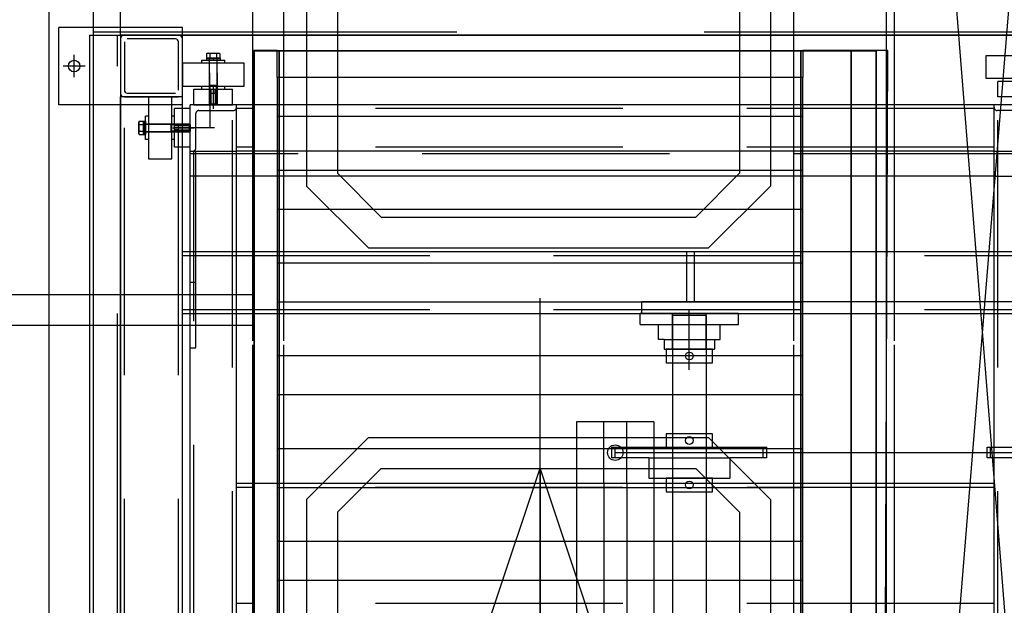
# Model space of a CAD drawing. Extents: x 8926 to 9530, y 284 to 690.
# Drawn here: x 9045 to 9051, y 347 to 351 of the extents above; entities that cross this region are included whole.
import ezdxf

# ---------------------------------------------------------------- set-up
doc = ezdxf.new("R2010")
doc.units = 0
doc.header["$LTSCALE"] = 64
doc.header["$MEASUREMENT"] = 0
for name, pattern in [('CENTER', [2, 1.25, -0.25, 0.25, -0.25]), ('CENTER2', [1.125, 0.75, -0.125, 0.125, -0.125]), ('DASHED', [0.75, 0.5, -0.25]), ('HIDDEN', [0.375, 0.25, -0.125]), ('HIDDEN2', [0.1875, 0.125, -0.0625]), ('HIDDENX2', [0.75, 0.5, -0.25]), ('PHANTOM', [2.5, 1.25, -0.25, 0.25, -0.25, 0.25, -0.25])]:
    doc.linetypes.add(name, pattern=pattern)
doc.layers.get('0').update_dxf_attribs({"linetype": 'CONTINUOUS'})
doc.layers.get('Defpoints').update_dxf_attribs({"linetype": 'CONTINUOUS'})
for name, color, linetype in [('3', 54, 'CONTINUOUS'), ('4', 6, 'CONTINUOUS'), ('CONV', 132, 'CONTINUOUS'), ('CONV-FLOW', 110, 'CONTINUOUS'), ('DIM', 110, 'CONTINUOUS'), ('F', 30, 'CONTINUOUS'), ('H', 67, 'CONTINUOUS'), ('HYATTACHMENT', 6, 'CONTINUOUS'), ('HYCENTERLINES', 61, 'CENTER'), ('HYFRAMES', 132, 'CONTINUOUS'), ('L-WORKSTATION', 254, 'CONTINUOUS'), ('M', 6, 'CONTINUOUS'), ('NewDevice', 254, 'CONTINUOUS'), ('R', 62, 'CONTINUOUS'), ('T', 42, 'CONTINUOUS'), ('UCF211-35', 13, 'CONTINUOUS'), ('V', 171, 'CONTINUOUS')]:
    doc.layers.add(name, color=color, linetype=linetype)
doc.styles.get("Standard").update_dxf_attribs({"font": 'simplex'})
doc.dimstyles.new('DIM100', dxfattribs={"dimscale": 64, "dimtxt": 0.125, "dimasz": 0.1875, "dimexe": 0.125, "dimexo": 0.125, "dimgap": 0.09375, "dimtad": 0, "dimtih": 1, "dimtoh": 1, "dimdec": 3, "dimzin": 3, "dimdsep": 46, "dimlunit": 4, "dimtxsty": 'Standard', "dimblk": 'ARROW', "dimcen": 0.09, "dimclrd": 256, "dimclre": 256, "dimclrt": 256, "dimadec": 0, "dimazin": 0, "dimtfac": 0.875, "dimtdec": 3, "dimtix": 1, "dimtofl": 0, "dimtmove": 0, "dimatfit": 3, "dimldrblk": 'ARROW', "dimfxl": 1, "dimfrac": 1, "dimtolj": 1, "dimtzin": 0, "dimlwd": -1, "dimlwe": -1, "dimarcsym": 0})
doc.dimstyles.new('DIM200', dxfattribs={"dimscale": 128, "dimtxt": 0.125, "dimasz": 0.1875, "dimexe": 0.125, "dimexo": 0.125, "dimgap": 0.09375, "dimtad": 0, "dimtih": 1, "dimtoh": 1, "dimdec": 3, "dimzin": 3, "dimdsep": 46, "dimlunit": 4, "dimtxsty": 'Standard', "dimblk": 'ARROW', "dimcen": 0.09, "dimclrd": 256, "dimclre": 256, "dimclrt": 256, "dimadec": 0, "dimazin": 0, "dimtfac": 0.875, "dimtdec": 3, "dimtix": 1, "dimtofl": 0, "dimtmove": 0, "dimatfit": 3, "dimldrblk": 'ARROW', "dimfxl": 1, "dimfrac": 1, "dimtolj": 1, "dimtzin": 0, "dimlwd": -1, "dimlwe": -1, "dimarcsym": 0})

# ---------------------------------------------------------------- blocks, each defined once
blk = doc.blocks.new('ARROW')
blk.add_line((-0.72888, 0), (-1, 0))
blk.add_lwpolyline([(0, 0, 0.065977), (-0.8125, -0.15625, 0.53519), (-0.8125, 0.15625, 0.065977)], format="xyb", close=True)
blk = doc.blocks.new('*D1102')
at = {"layer": 'Defpoints', "color": 0, "linetype": 'PHANTOM', "transparency": 16777216}
for p in [(9007.3333, 333.8019), (9007.3333, 333.8019), (9017.7913, 333.8019)]:
    blk.add_point(p, dxfattribs=at)
at = {"layer": 'DIM', "linetype": 'PHANTOM', "transparency": 16777216}
for p, q in [((8983.3333, 333.8019), (8959.3333, 333.8019)), ((9041.7913, 333.8019), (9065.7913, 333.8019))]:
    blk.add_line(p, q, dxfattribs=at)
at = {"layer": 'DIM', "linetype": 'PHANTOM', "transparency": 16777216, "xscale": 24, "yscale": 24, "zscale": 24}
blk.add_blockref('ARROW', (9007.3333, 333.8019), dxfattribs=at)
at = {"layer": 'DIM', "linetype": 'PHANTOM', "transparency": 16777216, "xscale": 24, "yscale": 24, "zscale": 24, "rotation": 180}
blk.add_blockref('ARROW', (9017.7913, 333.8019), dxfattribs=at)
at = {"layer": 'DIM', "linetype": 'PHANTOM', "transparency": 16777216, "insert": (9012.5623, 333.8019), "char_height": 16, "attachment_point": 5}
blk.add_mtext('\\A1;10{\\H0.875x;\\S1#2;}"\\P [26.56cm]', dxfattribs=at)
blk = doc.blocks.new('*D1103')
at = {"layer": 'Defpoints', "color": 0, "linetype": 'PHANTOM', "transparency": 16777216}
for p in [(9004.6496, 345.7539, 11.454), (9004.6496, 327.8259), (9017.7913, 327.8259)]:
    blk.add_point(p, dxfattribs=at)
at = {"layer": 'DIM', "linetype": 'PHANTOM', "transparency": 16777216}
for p, q in [((9004.6496, 329.7539), (9004.6496, 311.8259)), ((8980.6496, 327.8259), (8956.6496, 327.8259)), ((9041.7913, 327.8259), (9065.7913, 327.8259))]:
    blk.add_line(p, q, dxfattribs=at)
at = {"layer": 'DIM', "linetype": 'PHANTOM', "transparency": 16777216, "xscale": 24, "yscale": 24, "zscale": 24}
blk.add_blockref('ARROW', (9004.6496, 327.8259), dxfattribs=at)
at = {"layer": 'DIM', "linetype": 'PHANTOM', "transparency": 16777216, "xscale": 24, "yscale": 24, "zscale": 24, "rotation": 180}
blk.add_blockref('ARROW', (9017.7913, 327.8259), dxfattribs=at)
at = {"layer": 'DIM', "linetype": 'PHANTOM', "transparency": 16777216, "insert": (9011.2205, 327.8259), "char_height": 16, "attachment_point": 5}
blk.add_mtext('\\A1;1\'-1{\\H0.875x;\\S1#8;}"\\P [33.38cm]', dxfattribs=at)
blk = doc.blocks.new('*D1119')
at = {"layer": 'Defpoints', "color": 0, "transparency": 16777216}
for p in [(9036.7188, 389.9099), (9036.7188, 354.4689), (9043.4418, 354.4689, 2.49)]:
    blk.add_point(p, dxfattribs=at)
at = {"layer": 'DIM', "transparency": 16777216}
for p, q in [((9036.7188, 401.9099), (9036.7188, 413.9099)), ((9035.4418, 354.4689), (9028.7188, 354.4689)), ((9036.7188, 342.4689), (9036.7188, 330.4689))]:
    blk.add_line(p, q, dxfattribs=at)
at = {"layer": 'DIM', "transparency": 16777216, "xscale": 12, "yscale": 12, "zscale": 12}
for p, rotation in [((9036.7188, 389.9099), 270), ((9036.7188, 354.4689), 90)]:
    blk.add_blockref('ARROW', p, dxfattribs=dict(at, rotation=rotation))
at = {"layer": 'DIM', "transparency": 16777216, "char_height": 8, "attachment_point": 5}
for s, insert in [('\\A1;2\'-11{\\H0.875x;\\S1/2;}"', (9036.7188, 386.3561)), ('\\A1;[90.02cm]', (9036.7188, 360.0942))]:
    blk.add_mtext(s, dxfattribs=dict(at, insert=insert))
blk = doc.blocks.new('*U69')
at = {"layer": 'Defpoints', "color": 0, "extrusion": (0, -1, 0)}
for p in [(0, 0), (0, 0), (96, 0), (96, 0)]:
    blk.add_point(p, dxfattribs=at)
at = {"layer": 'HYATTACHMENT'}
for p, q in [((0, 16.875), (0, -16.875)), ((96, -16.875), (96, 16.875))]:
    blk.add_line(p, q, dxfattribs=at)
at = {"layer": 'HYCENTERLINES', "color": 0}
blk.add_line((0, 0), (96, 0), dxfattribs=at)
at = {"color": 0, "linetype": 'ByBlock'}
mesh = blk.add_polyface(dxfattribs=at)
corners = [(0, 16.875), (0, 16.875, -2.5), (0, -16.875, -2.5), (0, -16.875)]
mesh.append_faces([[corners[k] for k in face] for face in [(0, 1, 2, 3)]], dxfattribs={"vtx3": -1, "color": 0})
mesh = blk.add_polyface(dxfattribs=at)
corners = [(0, 16.875), (96, 16.875), (0, -16.875), (96, -16.875)]
mesh.append_faces([[corners[k] for k in face] for face in [(0, 2, 3, 1)]], dxfattribs={"vtx0": -1, "vtx2": -1, "color": 0})
mesh = blk.add_polyface(dxfattribs=at)
corners = [(96, 16.875), (96, 16.875, -2.5), (96, -16.875, -2.5), (96, -16.875)]
mesh.append_faces([[corners[k] for k in face] for face in [(0, 1, 2, 3)]], dxfattribs={"vtx3": -1, "color": 0})
at = {"layer": 'HYFRAMES', "color": 0}
mesh = blk.add_polyface(dxfattribs=at)
corners = [(0, 16.875), (0, 16.875, -2.5), (0, -16.875, -2.5), (0, -16.875), (0, 18.5, -0.375), (0, 16.875, -0.375), (0, 16.875, -4.375), (0, 18.5, -4.375), (0, -21.75, -0.375), (0, -20.125, -0.375), (0, -20.125, -4.375), (0, -21.75, -4.375), (0, -21.75, 1.625), (0, -20.125, 1.625), (0, -16.875, 1.625), (0, -16.875, -4.375), (0, -20.125, -4.375), (0, -21.75, -4.375), (0, 0), (0, 0), (0, -16.875), (0, 16.875), (0, -20.125), (0, 15), (0, 15, 2), (0, 9, 2), (0, 9), (0, 16.875, -0.375), (0, 18.5, -0.375), (0, -16.875, -0.375), (0, -18.5, -0.375), (0, -16.875, -0.375), (0, -22.125, 1.875), (0, -22.125, -4.625), (0, -23.625, -4.625), (0, -23.625, 1.875), (0, 18.5, 2.625), (0, 18.5, -0.375), (0, 20, -0.375), (0, 20, 2.625), (0, -24.75, -1.688), (0, -24.75, -8.188), (0, -23.25, -8.188), (0, -23.25, -1.688)]
mesh.append_faces([[corners[k] for k in face] for face in [(4, 5, 6, 7), (8, 9, 10, 11), (13, 14, 15, 10)]], dxfattribs={"color": 0})
mesh = blk.add_polyface(dxfattribs=at)
corners = [(0, 18.5, -0.375), (96, 18.5, -0.375), (0, 16.875, -0.375), (96, 16.875, -0.375), (0, 16.875, -4.375), (96, 16.875, -4.375), (0, 18.5, -4.375), (96, 18.5, -4.375)]
mesh.append_faces([[corners[k] for k in face] for face in [(4, 6, 7, 5), (2, 4, 5, 3), (0, 2, 3, 1)]], dxfattribs={"color": 0})
mesh = blk.add_polyface(dxfattribs=at)
corners = [(96, 16.875), (96, 16.875, -2.5), (96, -16.875, -2.5), (96, -16.875), (96, 18.5, -0.375), (96, 16.875, -0.375), (96, 16.875, -4.375), (96, 18.5, -4.375), (96, -21.75, -0.375), (96, -20.125, -0.375), (96, -20.125, -4.375), (96, -21.75, -4.375), (96, -21.75, 1.625), (96, -20.125, 1.625), (96, -16.875, 1.625), (96, -16.875, -4.375), (96, -20.125, -4.375), (96, -21.75, -4.375), (96, 0), (96, 0), (96, -16.875), (96, 16.875), (96, -20.125), (96, 15), (96, 15, 2), (96, 9, 2), (96, 9), (96, 16.875, -0.375), (96, 18.5, -0.375), (96, -16.875, -0.375), (96, -18.5, -0.375), (96, -16.875, -0.375), (96, -22.125, 1.875), (96, -22.125, -4.625), (96, -23.625, -4.625), (96, -23.625, 1.875), (96, 18.5, 2.625), (96, 18.5, -0.375), (96, 20, -0.375), (96, 20, 2.625), (96, -24.75, -1.688), (96, -24.75, -8.188), (96, -23.25, -8.188), (96, -23.25, -1.688)]
mesh.append_faces([[corners[k] for k in face] for face in [(4, 5, 6, 7), (8, 9, 10, 11), (13, 14, 15, 10)]], dxfattribs={"color": 0})
mesh = blk.add_polyface(dxfattribs=at)
corners = [(0, -21.75, -0.375), (96, -21.75, -0.375), (0, -20.125, -0.375), (96, -20.125, -0.375), (0, -20.125, -4.375), (96, -20.125, -4.375), (0, -21.75, -4.375), (96, -21.75, -4.375), (0, -16.875, -4.375), (96, -16.875, -4.375), (0, -16.875, 1.625), (96, -16.875, 1.625), (0, -20.125, 1.625), (96, -20.125, 1.625), (0, -20.125, -0.375), (96, -20.125, -0.375)]
mesh.append_faces([[corners[k] for k in face] for face in [(12, 2, 3, 13), (10, 12, 13, 11), (8, 10, 11, 9), (6, 8, 9, 7), (4, 6, 7, 5), (2, 4, 5, 3), (0, 2, 3, 1)]], dxfattribs={"color": 0})
blk = doc.blocks.new('FLOWARO')
for points in [[(0.125, 0, 0.5), (0.125, 0.25, 0.5), (0.875, 0, 0.5), (0.125, 0, 0.5)], [(0.125, 0, 0.5), (0.125, 0.0625, 0.5), (-0.75, 0.0625, 0.5), (-0.75, 0, 0.5)], [(0.125, 0, 0.5), (0.125, 0, 0.5625), (-0.75, 0, 0.5625), (-0.75, 0, 0.5)], [(0.125, 0, 0.4375), (0.125, 0, 0.5), (-0.75, 0, 0.5), (-0.75, 0, 0.4375)], [(0.125, -0.0625, 0.5), (0.125, 0, 0.5), (-0.75, 0, 0.5), (-0.75, -0.0625, 0.5)], [(0.125, 0, 0.5), (0.125, 0, 0.75), (0.875, 0, 0.5), (0.125, 0, 0.5)], [(0.125, 0, 0.5), (0.125, 0, 0.25), (0.875, 0, 0.5), (0.125, 0, 0.5)], [(0.125, 0, 0.5), (0.125, -0.25, 0.5), (0.875, 0, 0.5), (0.125, 0, 0.5)]]:
    blk.add_3dface(points)
blk = doc.blocks.new('*D1133')
at = {"layer": 'Defpoints', "color": 0, "transparency": 16777216}
for p in [(9049.3659, 342.3717), (9054.5223, 332.2025), (9056.4728, 332.2025)]:
    blk.add_point(p, dxfattribs=at)
at = {"layer": 'DIM', "transparency": 16777216}
for p, q in [((9056.4728, 366.3717), (9056.4728, 390.3717)), ((9065.3659, 342.3717), (9072.4728, 342.3717)), ((9070.5223, 332.2025), (9072.4728, 332.2025)), ((9056.4728, 308.2025), (9056.4728, 284.2025))]:
    blk.add_line(p, q, dxfattribs=at)
at = {"layer": 'DIM', "transparency": 16777216, "xscale": 24, "yscale": 24, "zscale": 24}
for p, rotation in [((9056.4728, 342.3717), 270), ((9056.4728, 332.2025), 90)]:
    blk.add_blockref('ARROW', p, dxfattribs=dict(at, rotation=rotation))
at = {"layer": 'DIM', "transparency": 16777216, "insert": (9056.4728, 337.2871), "char_height": 16, "attachment_point": 5}
blk.add_mtext('\\A1;10{\\H0.875x;\\S1#8;}"', dxfattribs=at)
blk = doc.blocks.new('COLLAR1-125')
at = {"layer": 'R'}
for p, q in [((0.4375, 1.5), (-0.4375, 1.5)), ((-0.4375, 1.5), (-0.4375, -1.5)), ((0.4375, -1.5), (0.4375, 1.5)), ((-0.4375, -1.5), (0.4375, -1.5))]:
    blk.add_line(p, q, dxfattribs=at)
blk.add_circle((0, 0), 0.25, dxfattribs=at)
blk = doc.blocks.new('lift41')
at = {"layer": '3', "linetype": 'CENTER2'}
for p, q in [((43, 27.924), (43, 30.53)), ((45.446, 28.232), (43.053, 28.232))]:
    blk.add_line(p, q, dxfattribs=at)
at = {"layer": '3'}
for p, q in [((-41.5, 29.5), (41.5, 29.5)), ((41.5, 29.5), (44.5, 29.5)), ((44.5, -25.5), (44.5, 29.5)), ((1.125, 26.5), (44.5, 26.5)), ((20, -22.5), (20, 26.5)), ((39.875, -22.5), (39.875, 26.5)), ((41.5, -22.5), (41.5, 26.5)), ((1.125, -22.5), (44.5, -22.5))]:
    blk.add_line(p, q, dxfattribs=at)
at = {"layer": '3', "linetype": 'HIDDEN'}
for p, q in [((28.772, 29.5), (28.772, 29.125)), ((33.015, 29.5), (33.015, 29.125)), ((39.875, 26.5), (39.875, 29.5)), ((41.312, -25.5), (41.312, 29.5)), ((41.5, 29.5), (41.5, 29.325)), ((41.5, 29.5), (41.5, 26.5)), ((-41.5, 29.25), (41.5, 29.25)), ((28.772, 29.125), (41.5, 29.125)), ((41.7, 29.125), (43.925, 29.125)), ((44.125, 28.925), (44.125, 26.7)), ((-44.5, 26.75), (44.5, 26.75)), ((12.25, -22.5), (12.25, 26.5)), ((19.75, -22.5), (19.75, 26.5)), ((41.75, -22.5), (41.75, 26.5)), ((44.25, -22.5), (44.25, 26.5)), ((44.325, 26.5), (44.5, 26.5)), ((44.325, 26.5), (44.5, 26.5)), ((-44.5, -22.75), (44.5, -22.75)), ((39.875, -22.5), (39.875, -25.5)), ((41.5, -22.5), (41.5, -25.5)), ((44.125, -24.925), (44.125, -22.7)), ((44.325, -22.5), (44.5, -22.5))]:
    blk.add_line(p, q, dxfattribs=at)
for centre, start, end in [((41.7, 29.325), 180, 270), ((43.925, 28.925), 0, 90), ((44.325, 26.7), 180, 270), ((44.325, -22.7), 90, 180)]:
    blk.add_arc(centre, 0.2, start, end, dxfattribs=at)
at = {"layer": '4'}
for p, q in [((43.436, 32.5), (42.564, 32.5)), ((42.564, 32.5), (42.564, 32.375)), ((42.625, 32.823), (42.567, 32.79)), ((42.567, 32.79), (42.567, 32.516)), ((42.567, 32.516), (43.433, 32.516)), ((42.625, 32.823), (43.375, 32.823)), ((42.625, 32.516), (42.625, 32.5)), ((42.625, 32.5), (43.375, 32.5)), ((42.75, 29.548), (42.75, 32.5)), ((42.783, 32.79), (42.783, 32.516)), ((42.964, 32.375), (43.036, 32.5)), ((43.217, 32.79), (43.217, 32.516)), ((43.25, 29.548), (43.25, 32.5)), ((43.433, 32.79), (43.375, 32.823)), ((43.375, 32.516), (43.375, 32.5)), ((43.433, 32.79), (43.433, 32.516)), ((43.436, 32.5), (43.436, 32.375)), ((41, 32.187), (41, 30.687)), ((45, 32.187), (41, 32.187)), ((43.436, 32.375), (42.564, 32.375)), ((45, 30.687), (45, 32.187)), ((41, 30.687), (45, 30.687)), ((43.25, 30.75), (42.75, 30.75)), ((47.188, 30), (45.688, 30)), ((45.688, 30), (45.688, 26)), ((47.188, 26), (47.188, 30)), ((42.75, 29.548), (43.25, 29.548)), ((42.798, 29.5), (42.75, 29.548)), ((43.202, 29.5), (42.798, 29.5)), ((43.202, 29.5), (43.25, 29.548)), ((44.5, 28.202), (44.548, 28.25)), ((44.5, 27.798), (44.5, 28.202)), ((44.548, 28.25), (44.548, 27.75)), ((44.563, 28.25), (47.515, 28.25)), ((45.75, 27.75), (45.75, 28.25)), ((47.5, 28.436), (47.375, 28.436)), ((47.375, 27.564), (47.375, 28.436)), ((47.375, 28.036), (47.5, 27.964)), ((47.5, 27.564), (47.5, 28.436)), ((47.5, 28.375), (47.5, 27.625)), ((47.516, 28.375), (47.5, 28.375)), ((47.79, 28.433), (47.516, 28.433)), ((47.516, 28.433), (47.516, 27.567)), ((47.79, 28.217), (47.516, 28.217)), ((47.823, 28.375), (47.79, 28.433)), ((47.823, 28.375), (47.823, 27.625)), ((44.5, 27.798), (44.548, 27.75)), ((44.563, 27.75), (47.515, 27.75)), ((47.5, 27.564), (47.375, 27.564)), ((47.516, 27.625), (47.5, 27.625)), ((47.79, 27.783), (47.516, 27.783)), ((47.79, 27.567), (47.516, 27.567)), ((47.79, 27.567), (47.823, 27.625)), ((45.688, 26), (47.188, 26)), ((46.188, -22), (47.688, -22)), ((46.188, -26), (46.188, -22)), ((47.688, -22), (47.688, -26))]:
    blk.add_line(p, q, dxfattribs=at)
at = {"layer": '4', "linetype": 'Continuous'}
for p, q in [((42.25, 32.375), (43.75, 32.375)), ((42.25, 32.187), (42.25, 32.375)), ((43.75, 32.187), (43.75, 32.375)), ((42.25, 30.5), (42.25, 30.687)), ((43.75, 30.5), (43.75, 30.687)), ((42.25, 30.5), (43.75, 30.5)), ((45.5, 28.75), (45.688, 28.75)), ((45.5, 28.75), (45.5, 27.25)), ((47.188, 28.75), (47.375, 28.75)), ((47.375, 28.75), (47.375, 27.25)), ((45.5, 27.25), (45.688, 27.25)), ((47.188, 27.25), (47.375, 27.25))]:
    blk.add_line(p, q, dxfattribs=at)
at = {"layer": '4', "linetype": 'HIDDEN2'}
for p, q in [((42.75, 32.375), (42.75, 30.5)), ((43.25, 32.375), (43.25, 30.5)), ((46.556, 28.25), (44.681, 28.25)), ((46.556, 27.75), (44.681, 27.75))]:
    blk.add_line(p, q, dxfattribs=at)
at = {"layer": '4', "linetype": 'HIDDENX2'}
for p, q in [((42.798, 29.5), (42.798, 30.75)), ((43.202, 29.5), (43.202, 30.75)), ((44.5, 28.202), (45.75, 28.202)), ((44.5, 27.798), (45.75, 27.798))]:
    blk.add_line(p, q, dxfattribs=at)
at = {"layer": '4'}
for centre, radius, start, end in [((42.675, 32.631), 0.192, 55.61575, 115.61575), ((43, 32.106), 0.717, 72.41205, 107.58795), ((43.325, 32.631), 0.192, 64.38425, 124.38425), ((47.631, 28.325), 0.192, 325.61575, 25.61575), ((47.106, 28), 0.717, 342.41205, 17.58795), ((47.631, 27.675), 0.192, 334.38425, 34.38425)]:
    blk.add_arc(centre, radius, start, end, dxfattribs=at)
at = {"layer": 'F'}
for p, q in [((44.5, 30), (44.5, 38)), ((44.5, 38), (49.5, 38)), ((47, 36.28), (47, 37.72)), ((49.5, 30), (49.5, 38)), ((46.28, 37), (47.72, 37)), ((-49, 35.75), (49, 35.75)), ((49, 35.75), (49, 34)), ((49, 35.75), (50.75, 35.75)), ((-45, 34), (45, 34)), ((45, 30), (45, 34)), ((48.75, 34), (45.25, 34)), ((45, 33.75), (45, 30.25)), ((45.25, 33.562), (45.25, 30.437)), ((48.562, 33.75), (45.438, 33.75)), ((48.75, 30.437), (48.75, 33.562)), ((49, 30.25), (49, 33.75)), ((-45, 30), (45, 30)), ((31, 30), (31, -30.25)), ((35, 30), (35, -26)), ((44.5, 30), (49.5, 30)), ((45.25, 30), (48.75, 30)), ((45.438, 30.25), (48.562, 30.25)), ((31.75, 0.312), (31, 0.312)), ((31.75, -30.25), (31.75, 0.312)), ((35, -2.601), (31.75, -2.601)), ((35, -3.101), (31.75, -3.101))]:
    blk.add_line(p, q, dxfattribs=at)
at = {"layer": 'F', "linetype": 'Continuous'}
blk.add_line((49, 35.75), (49, -29.75), dxfattribs=at)
at = {"layer": 'F', "linetype": 'DASHED'}
for p, q in [((49.188, -35.75), (49.188, 35.75)), ((-49, 34.187), (49, 34.187))]:
    blk.add_line(p, q, dxfattribs=at)
at = {"layer": 'F', "linetype": 'HIDDEN'}
for p, q in [((-45, 33.75), (45, 33.75)), ((-45, 30.25), (45, 30.25)), ((31.25, 30), (31.25, -26)), ((34.75, 30), (34.75, -26))]:
    blk.add_line(p, q, dxfattribs=at)
at = {"layer": 'F'}
blk.add_circle((47, 37), 0.375, dxfattribs=at)
for centre, radius, start, end in [((45.25, 33.75), 0.25, 90, 180), ((48.75, 33.75), 0.25, 0, 90), ((45.438, 33.562), 0.188, 90, 180), ((48.562, 30.437), 0.188, 270, 0), ((48.75, 30.25), 0.25, 270, 0)]:
    blk.add_arc(centre, radius, start, end, dxfattribs=at)
at = {"layer": 'H', "linetype": 'CENTER2'}
for p, q in [((43, 30.625), (43, 29.232)), ((45.625, 28), (44.232, 28))]:
    blk.add_line(p, q, dxfattribs=at)
at = {"layer": 'H', "linetype": 'Continuous'}
for p, q in [((41.75, 30.5), (44.25, 30.5)), ((41.75, 29.5), (41.75, 30.5)), ((44.25, 29.5), (44.25, 30.5)), ((41.75, 29.5), (44.25, 29.5)), ((44.5, 29.25), (45.5, 29.25)), ((44.5, 29.25), (44.5, 26.75)), ((45.5, 29.25), (45.5, 26.75)), ((44.5, 26.75), (45.5, 26.75)), ((45, -25.25), (45, -22.75)), ((45, -22.75), (46, -22.75)), ((46, -25.25), (46, -22.75))]:
    blk.add_line(p, q, dxfattribs=at)
at = {"layer": 'H', "linetype": 'HIDDEN2'}
for p, q in [((42.75, 30.5), (42.75, 29.5)), ((42.81, 30.5), (42.81, 29.5)), ((42.812, 29.5), (42.812, 30.25)), ((42.812, 30.25), (43.188, 30.25)), ((42.858, 29.5), (42.858, 30.25)), ((42.869, 30.25), (42.869, 30.5)), ((43.131, 30.25), (43.131, 30.5)), ((43.142, 29.5), (43.142, 30.25)), ((43.188, 29.5), (43.188, 30.25)), ((43.19, 30.5), (43.19, 29.5)), ((43.25, 30.5), (43.25, 29.5)), ((45.5, 28.25), (44.5, 28.25)), ((45.5, 28.19), (44.5, 28.19)), ((44.5, 28.188), (45.25, 28.188)), ((44.5, 28.142), (45.25, 28.142)), ((45.25, 28.188), (45.25, 27.812)), ((45.25, 28.131), (45.5, 28.131)), ((44.5, 27.858), (45.25, 27.858)), ((44.5, 27.812), (45.25, 27.812)), ((45.5, 27.81), (44.5, 27.81)), ((45.5, 27.75), (44.5, 27.75)), ((45.25, 27.869), (45.5, 27.869))]:
    blk.add_line(p, q, dxfattribs=at)
at = {"layer": 'M'}
for p, q in [((48, 25.375), (-48, 25.375)), ((48, 23.875), (48, 25.375)), ((46.25, 23.875), (-46.187, 23.875)), ((13.75, 23.875), (13.75, -10.125)), ((16.25, -10.125), (16.25, 23.875)), ((19.75, 23.875), (19.75, -10.125)), ((22.25, -10.125), (22.25, 23.875)), ((25.75, 23.875), (25.75, -10.125)), ((28.25, -10.125), (28.25, 23.875)), ((31.75, 23.875), (31.75, -10.125)), ((34.25, -10.125), (34.25, 23.875)), ((37.75, 23.875), (37.75, -10.125)), ((40.25, -10.125), (40.25, 23.875)), ((43.75, 23.875), (43.75, -10.125)), ((46.25, -10.125), (46.25, 23.875)), ((46.25, 23.875), (48, 23.875)), ((-46.25, -10.125), (46.25, -10.125)), ((48, -10.125), (46.25, -10.125)), ((48, -15.633), (48, -10.125)), ((9.206, -15.482), (48, -15.633))]:
    blk.add_line(p, q, dxfattribs=at)
at = {"layer": 'R'}
for p, q in [((21.654, -0.163), (21.654, 2.219)), ((21.654, 2.219), (22.346, 2.219)), ((21.654, 2), (22.346, 2)), ((22.346, 2.219), (22.346, -7.796)), ((21.654, -0.163), (20.346, -0.163)), ((20.346, -0.163), (20.346, -5.413)), ((21.654, -0.163), (21.654, -5.413)), ((30.875, -1.695), (1.094, -1.695)), ((30.875, -3.882), (30.875, -1.695)), ((30.875, -3.882), (1.094, -3.882)), ((21.654, -5.413), (20.346, -5.413)), ((21.654, -7.796), (21.654, -5.413)), ((21.654, -7.577), (22.346, -7.577)), ((21.654, -7.796), (22.346, -7.796)), ((21.654, -24.438), (21.654, -22.055)), ((21.654, -22.055), (22.346, -22.055)), ((21.654, -22.274), (22.346, -22.274)), ((22.346, -22.055), (22.346, -32.07))]:
    blk.add_line(p, q, dxfattribs=at)
at = {"layer": 'R', "linetype": 'CENTER2'}
blk.add_line((22, 2), (22, -31.844), dxfattribs=at)
at = {"layer": 'T'}
for p, q in [((49, 36), (-49, 36)), ((49, 36), (49, 34)), ((49, 34), (-49, 34)), ((49, -34), (49, 34)), ((49, 34), (51, 34))]:
    blk.add_line(p, q, dxfattribs=at)
at = {"layer": 'UCF211-35'}
for p, q in [((30.281, 0.399), (31, 0.399)), ((30.281, 0.399), (30.281, -5.976)), ((31, 0.399), (31, -5.164)), ((31, -5.976), (31, 0.399)), ((31, -5.976), (31, 0.399)), ((31, 0.274), (31, -5.164)), ((29.312, -1.164), (28.688, -1.164)), ((28.688, -1.164), (28.688, -4.414)), ((29.312, -0.797), (30.244, -0.797)), ((29.312, -1.164), (29.312, -0.797)), ((29.312, -1.164), (29.312, -4.414)), ((28.688, -1.695), (31, -1.695)), ((27.359, -2.789), (31.218, -2.789)), ((28.688, -3.882), (31, -3.882)), ((29.312, -4.414), (28.688, -4.414)), ((29.312, -4.414), (29.312, -4.78)), ((29.312, -4.78), (30.244, -4.78)), ((30.281, -5.976), (31, -5.976))]:
    blk.add_line(p, q, dxfattribs=at)
at = {"layer": 'V'}
for p, q in [((24, 4.5), (-24, 4.5)), ((20, -0.5), (20, 4.5)), ((24, -0.5), (24, 4.5)), ((24, 2.75), (24, 4.5)), ((20, 2.75), (-20, 2.75)), ((20, 1.25), (-20, 1.25)), ((24, -0.5), (24, 1.25)), ((24, -0.5), (-24, -0.5))]:
    blk.add_line(p, q, dxfattribs=at)
at = {"layer": 'V', "linetype": 'HIDDEN'}
for p, q in [((20, 2.75), (24, 2.75)), ((20, 1.25), (24, 1.25))]:
    blk.add_line(p, q, dxfattribs=at)
at = {"layer": 'V'}
blk.add_circle((22, 2), 0.5, dxfattribs=at)
at = {"layer": 'R', "rotation": 180}
for p in [(19.908, -2.789), (22.783, -2.789), (28.25, -2.789)]:
    blk.add_blockref('COLLAR1-125', p, dxfattribs=at)

msp = doc.modelspace()

# ---------------------------------------------------------------- linework, layer by layer
at = {"layer": 'L-WORKSTATION'}
msp.add_lwpolyline([(9045.491149, 317.672779), (9045.543708, 686.51763)], dxfattribs=at)
at = {"layer": 'NewDevice'}
for p, q in [((9046.587188, 354.862544), (9046.587188, 348.886483)), ((9046.75315, 354.862544), (9046.75315, 348.886483)), ((9049.492238, 354.862544), (9049.492238, 348.886483)), ((9049.990122, 354.862544), (9049.990122, 348.886483)), ((9050.031703, 354.862544), (9050.031703, 348.886483)), ((9050.031703, 354.862544), (9050.986254, 342.888906)), ((9050.986254, 354.862544), (9050.031703, 343.097938)), ((9046.877712, 354.032544), (9046.877712, 349.716494)), ((9049.367676, 354.032544), (9049.367676, 349.716494)), ((9047.043673, 353.963778), (9047.043673, 349.785261)), ((9049.201715, 353.963778), (9049.201715, 349.785261)), ((9047.043806, 349.785322), (9047.27864, 349.550489)), ((9049.201866, 349.785227), (9048.967032, 349.550393)), ((9046.877708, 349.716458), (9047.209776, 349.38439)), ((9049.367835, 349.716492), (9049.035767, 349.384424)), ((9047.278389, 349.550499), (9048.966999, 349.550499)), ((9047.209634, 349.384492), (9049.035754, 349.384492)), ((9043.682138, 349.135482), (9046.587188, 349.135482)), ((9043.640557, 348.969486), (9046.587188, 348.969486)), ((9046.587188, 348.864967), (9046.587188, 342.888906)), ((9046.75315, 348.864967), (9046.75315, 342.888906)), ((9049.492238, 348.864967), (9049.492238, 342.888906)), ((9049.990122, 348.864967), (9049.990122, 342.888906)), ((9050.031703, 348.864967), (9050.031703, 342.888906)), ((9047.209774, 348.366934), (9046.877835, 348.034995)), ((9047.209634, 348.36697), (9049.035754, 348.36697)), ((9049.035769, 348.366967), (9049.367837, 348.034899)), ((9047.278509, 348.200964), (9047.043804, 347.96626)), ((9047.278389, 348.200963), (9048.966999, 348.200963)), ((9048.967034, 348.200998), (9049.201868, 347.966164)), ((9046.877712, 348.034968), (9046.877712, 343.718917)), ((9049.367676, 348.034968), (9049.367676, 343.718917)), ((9047.043673, 347.966201), (9047.043673, 343.787684)), ((9049.201715, 347.966201), (9049.201715, 343.787684))]:
    msp.add_line(p, q, dxfattribs=at)

# ---------------------------------------------------------------- block references
at = {"layer": 'CONV', "xscale": 0.083, "yscale": 0.083, "zscale": 0.083, "rotation": 90}
msp.add_blockref('*U69', (9048.131265, 342.475439, 5.976), dxfattribs=at)
at = {"layer": 'CONV-FLOW', "xscale": 1.992, "yscale": 1.992, "zscale": 1.992, "rotation": 90}
msp.add_blockref('FLOWARO', (9048.131265, 346.459439, 5.976), dxfattribs=at)
at = {"layer": 'F', "xscale": 0.083, "yscale": 0.083, "zscale": 0.083, "rotation": 90}
msp.add_blockref('lift41', (9048.701007, 346.46002), dxfattribs=at)

# ---------------------------------------------------------------- dimensions: what is measured, and where the dimension line sits
at = {"layer": 'DIM'}
dim = msp.add_linear_dim(base=(9036.718765, 354.468939), p1=(9036.718765, 389.909936), p2=(9043.441765, 354.468939, 2.49), angle=90, dimstyle='DIM100', override={"dimpost": '\\X', "dimfrac": 0}, dxfattribs=at)
dim.commit()
dim.dimension.update_dxf_attribs({"geometry": '*D1119', "text_midpoint": (9036.718765, 372.189437)})
dim = msp.add_linear_dim(base=(9056.472765, 332.202545), p1=(9049.36589, 342.371683), p2=(9054.522265, 332.202545), angle=90, dimstyle='DIM200', override={"dimlunit": 5, "dimpost": '"'}, dxfattribs=at)
dim.commit()
dim.dimension.update_dxf_attribs({"geometry": '*D1133', "text_midpoint": (9056.472765, 337.287114), "dimtype": 160})
at = {"layer": 'DIM', "linetype": 'PHANTOM'}
for base, p1, p2, picture, middle in [((9007.333319, 333.801939), (9017.791319, 333.801939), (9007.333319, 333.801939), '*D1102', (9012.562319, 333.801939)), ((9004.64964, 327.825939), (9017.791319, 327.825939), (9004.64964, 345.753939, 11.454), '*D1103', (9011.22048, 327.825939))]:
    dim = msp.add_linear_dim(base=base, p1=p1, p2=p2, dimstyle='DIM200', override={"dimpost": '\\P'}, dxfattribs=at)
    dim.commit()
    dim.dimension.update_dxf_attribs({"geometry": picture, "text_midpoint": middle})

# ---------------------------------------------------------------- leaders
at = {"layer": 'DIM', "annotation_type": 0, "has_hookline": 1, "hookline_direction": 0, "text_width": 10.687238}
msp.add_leader([(9048.808303, 342.66404), (9056.638765, 345.919939), (9047.128765, 345.919939)], dimstyle='DIM200', override={"dimgap": 0.09375, "dimtad": 0}, dxfattribs=at)

doc.saveas('drawing.dxf')
